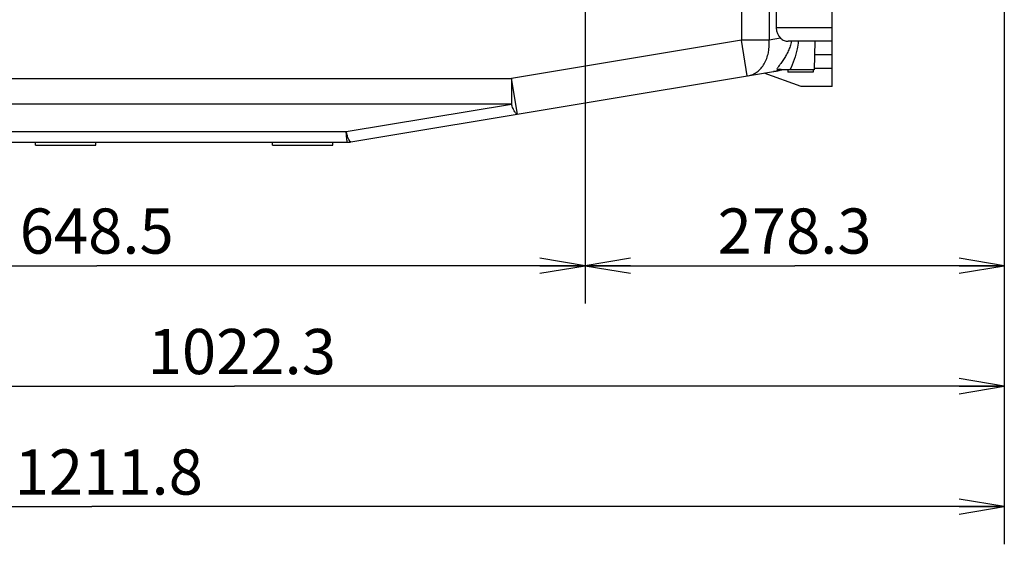
# Model space of a CAD drawing. Units: millimetres. Extents: x -8 to 566, y -1 to 411.
# Drawn here: x 287 to 353, y 150 to 185 of the extents above; entities that cross this region are included whole.
import ezdxf

# ---------------------------------------------------------------- set-up
doc = ezdxf.new("R2010")
doc.units = ezdxf.units.MM
doc.header["$LTSCALE"] = 32.67
doc.layers.get('0').update_dxf_attribs({"linetype": 'CONTINUOUS'})
doc.styles.get("Standard").update_dxf_attribs({"font": 'txt', "width": 0.8})

msp = doc.modelspace()

# ---------------------------------------------------------------- linework, layer by layer
at = {"color": 7, "linetype": 'Continuous'}
for p, q in [((352.646, 203.909), (352.646, 149.909)), ((352.646, 190.909), (352.646, 157.909)), ((352.646, 190.909), (352.646, 165.909)), ((324.816, 190.159), (324.816, 165.909)), ((324.816, 190.159), (324.816, 165.909)), ((341.216, 180.309), (341.216, 189.009)), ((335.186, 187.809), (335.186, 183.381)), ((337.033, 188.148), (337.033, 183.391)), ((337.503, 188.148), (337.503, 184.209)), ((341.216, 184.209), (337.503, 184.209)), ((335.186, 183.381), (319.921, 180.837)), ((337.033, 183.391), (335.186, 183.381)), ((335.581, 181.014), (335.186, 183.381)), ((337.793, 183.518), (337.033, 183.391)), ((341.216, 183.309), (338.286, 183.309)), ((340.066, 183.309), (340.016, 181.409)), ((341.216, 182.409), (340.043, 182.409)), ((309.264, 176.628), (337.311, 181.303)), ((339.158, 180.309), (336.705, 181.202)), ((337.511, 181.336), (337.312, 181.303)), ((337.312, 181.303), (337.312, 181.303)), ((337.687, 181.397), (337.706, 181.403)), ((337.706, 181.403), (337.743, 181.411)), ((337.743, 181.411), (337.786, 181.416)), ((337.786, 181.416), (337.822, 181.417)), ((337.822, 181.417), (337.825, 181.417)), ((337.822, 181.415), (337.826, 181.416)), ((337.824, 181.411), (337.827, 181.412)), ((337.825, 181.417), (337.835, 181.417)), ((337.826, 181.416), (337.827, 181.417)), ((337.834, 181.417), (337.849, 181.415)), ((337.849, 181.415), (337.868, 181.412)), ((337.868, 181.412), (337.881, 181.409)), ((340.016, 181.409), (337.881, 181.409)), ((338.266, 181.409), (338.266, 181.249)), ((339.966, 181.249), (338.266, 181.249)), ((339.966, 181.409), (339.966, 181.249)), ((341.216, 181.509), (340.019, 181.509)), ((273.416, 180.837), (319.921, 180.837)), ((320.316, 178.47), (319.921, 180.837)), ((319.921, 180.837), (319.921, 179.14)), ((341.216, 180.309), (339.158, 180.309)), ((319.921, 179.14), (284.928, 179.14)), ((308.951, 177.312), (319.921, 179.14)), ((285.066, 177.312), (308.951, 177.312)), ((268.916, 176.609), (309.033, 176.609)), ((288.316, 176.409), (288.316, 176.609)), ((292.316, 176.409), (292.316, 176.609)), ((304.066, 176.409), (304.066, 176.609)), ((308.066, 176.409), (308.066, 176.609)), ((309.264, 176.628), (309.26, 176.628)), ((288.316, 176.409), (292.316, 176.409)), ((304.066, 176.409), (308.066, 176.409)), ((259.966, 168.409), (292.391, 168.409)), ((324.816, 168.409), (292.391, 168.409)), ((324.816, 168.409), (338.731, 168.409)), ((352.646, 168.409), (338.731, 168.409)), ((250.416, 160.409), (301.531, 160.409)), ((352.646, 160.409), (301.531, 160.409)), ((231.469, 152.409), (292.057, 152.409)), ((352.646, 152.409), (292.057, 152.409))]:
    msp.add_line(p, q, dxfattribs=at)
at = {"color": 7, "linetype": 'ByBlock'}
for p, q in [((324.816, 168.409), (321.816, 168.909)), ((327.816, 168.909), (324.816, 168.409)), ((352.646, 168.409), (349.646, 168.909)), ((321.816, 167.909), (324.816, 168.409)), ((321.816, 168.409), (324.816, 168.409)), ((324.816, 168.409), (327.816, 167.909)), ((327.816, 168.409), (324.816, 168.409)), ((349.646, 167.909), (352.646, 168.409)), ((349.646, 168.409), (352.646, 168.409)), ((352.646, 160.409), (349.646, 160.909)), ((349.646, 159.909), (352.646, 160.409)), ((349.646, 160.409), (352.646, 160.409)), ((352.646, 152.409), (349.646, 152.909)), ((349.646, 151.909), (352.646, 152.409)), ((349.646, 152.409), (352.646, 152.409))]:
    msp.add_line(p, q, dxfattribs=at)
at = {"color": 7, "linetype": 'Continuous'}
for centre, radius, start, end in [((336.916, 183.67), 2.4, 279.46232, 288.72585), ((336.94, 183.525), 2.253, 279.47355, 288.99127), ((336.927, 183.656), 2.385, 279.46234, 279.91021), ((336.927, 183.657), 2.385, 279.9102, 280.17057), ((336.926, 183.659), 2.387, 280.17084, 282.76643), ((336.927, 183.658), 2.387, 282.76648, 283.06987), ((336.927, 183.658), 2.386, 283.06987, 283.46332), ((337.08, 183.685), 2.388, 279.46379, 284.85713), ((336.927, 183.657), 2.386, 283.4634, 284.9114), ((337.116, 183.703), 2.4, 279.46232, 287.49), ((337.129, 183.628), 2.324, 279.46326, 284.06403), ((336.927, 183.658), 2.387, 284.91148, 286.59684), ((337.728, 180.944), 0.507, 66.44579, 109.75972), ((336.927, 183.658), 2.387, 286.59684, 287.28538), ((336.927, 183.658), 2.387, 287.28539, 287.55229), ((336.927, 183.658), 2.386, 287.55227, 288.37117), ((337.815, 180.969), 0.449, 106.70159, 108.46113), ((336.927, 183.657), 2.386, 288.37119, 288.5839), ((337.815, 180.971), 0.447, 99.64058, 106.70563), ((336.927, 183.658), 2.386, 288.5839, 288.91038), ((337.08, 183.684), 2.387, 284.85901, 288.10369), ((337.129, 183.629), 2.324, 284.06558, 287.39763), ((336.927, 183.658), 2.387, 288.91039, 289.50943), ((337.814, 180.974), 0.443, 94.75196, 99.63014), ((337.814, 180.976), 0.442, 89.01296, 94.74775), ((337.129, 183.629), 2.324, 287.48762, 287.78661), ((309.033, 178.002), 1.393, 270.0081, 279.39099), ((309.034, 178.009), 1.4, 270, 279.46232)]:
    msp.add_arc(centre, radius, start, end, dxfattribs=at)
msp.add_ellipse((338.31, 184.209), major_axis=(0, 0.9), ratio=0.895833, start_param=-4.712389, end_param=-3.837205, dxfattribs=at)
for points, knots in [([(335.64, 181.024), (335.746, 181.042), (335.957, 181.104), (336.352, 181.335), (336.756, 181.814), (337.023, 182.559), (337.054, 183.11), (337.033, 183.391)], [0, 0, 0, 0, 0.107701, 0.218179, 0.454351, 0.717086, 1, 1, 1, 1]), ([(338.501, 183.309), (338.483, 183.198), (338.429, 182.978), (338.307, 182.665), (338.155, 182.369), (337.987, 182.098), (337.82, 181.857), (337.691, 181.685), (337.608, 181.568), (337.567, 181.502), (337.543, 181.443), (337.557, 181.421)], [0, 0, 0, 0, 0.158289, 0.316173, 0.472485, 0.624302, 0.765224, 0.883264, 0.928726, 0.963039, 1, 1, 1, 1]), ([(337.793, 183.518), (337.862, 183.453), (338.015, 183.346), (338.199, 183.309), (338.286, 183.309)], [0, 0, 0, 0, 0.521987, 1, 1, 1, 1]), ([(338.962, 183.309), (338.95, 183.14), (338.858, 182.483), (338.626, 181.853), (338.416, 181.409)], [0, 0, 0, 0, 0.256543, 1, 1, 1, 1]), ([(337.557, 181.421), (337.565, 181.408), (337.608, 181.393), (337.648, 181.394), (337.673, 181.394)], [0, 0, 0, 0, 0.378858, 1, 1, 1, 1]), ([(337.673, 181.394), (337.674, 181.394), (337.679, 181.394), (337.683, 181.396), (337.687, 181.397)], [0, 0, 0, 0, 0.205688, 1, 1, 1, 1]), ([(320.316, 178.47), (320.286, 178.465), (320.232, 178.498), (320.18, 178.56), (320.107, 178.673), (320.018, 178.868), (319.954, 179.041), (319.921, 179.14)], [0, 0, 0, 0, 0.113003, 0.200324, 0.312095, 0.609648, 1, 1, 1, 1]), ([(309.033, 176.609), (309.028, 176.609), (309.021, 176.63), (309.014, 176.66), (309.004, 176.72), (308.994, 176.798), (308.984, 176.899), (308.968, 177.072), (308.958, 177.212), (308.951, 177.312)], [0, 0, 0, 0, 0.020168, 0.070524, 0.152284, 0.264945, 0.407519, 0.578679, 1, 1, 1, 1]), ([(309.039, 177.009), (309.032, 177.032), (309, 177.132), (308.971, 177.233), (308.951, 177.312)], [0, 0, 0, 0, 0.227642, 1, 1, 1, 1]), ([(309.26, 176.628), (309.242, 176.627), (309.213, 176.646), (309.183, 176.682), (309.143, 176.746), (309.093, 176.856), (309.058, 176.953), (309.039, 177.009)], [0, 0, 0, 0, 0.116866, 0.204503, 0.315477, 0.609987, 1, 1, 1, 1])]:
    msp.add_open_spline(points, degree=3, knots=knots, dxfattribs=at)

# ---------------------------------------------------------------- texts
at = {"color": 7}
for s, p in [('648.5', (287.271, 169.209)), ('278.3', (333.611, 169.209)), ('1022.3', (295.771, 161.209)), ('1211.8', (286.937, 153.209))]:
    msp.add_text(s, height=3, dxfattribs=at).set_placement(p)

doc.saveas('drawing.dxf')
